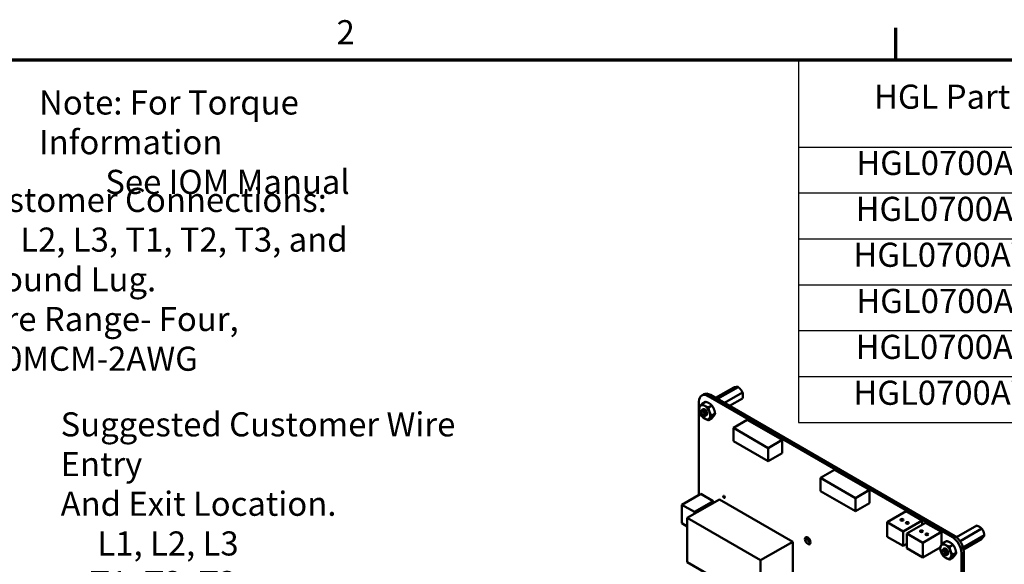
# Model space of a CAD drawing. Units: inches. Extents: x 5 to 215, y 2 to 167.
# Drawn here: x 121 to 170, y 140 to 167 of the extents above; entities that cross this region are included whole.
import ezdxf

# ---------------------------------------------------------------- set-up
doc = ezdxf.new("R2010")
doc.units = ezdxf.units.IN
doc.header["$LTSCALE"] = 10
doc.header["$MEASUREMENT"] = 0
for name, color, linetype, lineweight in [('Border (ANSI)', 7, 'Continuous', 70), ('Symbol (ANSI)', 7, 'Continuous', 25), ('Visible (ANSI)', 7, 'Continuous', 50)]:
    doc.layers.add(name, color=color, linetype=linetype, lineweight=lineweight)
doc.styles.add('Note Text (ANSI)', font='tahoma.ttf')

# ---------------------------------------------------------------- blocks, each defined once
blk = doc.blocks.new('Borders Default Border')
at = {"layer": 'Border (ANSI)'}
blk.add_line((16.5, 16.5), (16.5, 16.66), dxfattribs=at)
at = {"layer": 'Border (ANSI)', "flags": 128}
blk.add_lwpolyline([(0.75, 0.5), (0.75, 16.5), (21.25, 16.5), (21.25, 0.5), (0.75, 0.5)], dxfattribs=at)
at = {"layer": 'Border (ANSI)', "insert": (13.7136, 16.54), "char_height": 0.12, "attachment_point": 7, "style": 'Note Text (ANSI)'}
blk.add_mtext('2', dxfattribs=at)
blk = doc.blocks.new('Table1')
at = {"layer": 'Symbol (ANSI)'}
for p, q in [((16.0156, 16.5), (21.25, 16.5)), ((16.0156, 16.5), (16.0156, 16.066)), ((16.0156, 16.066), (21.25, 16.066)), ((16.0156, 16.066), (16.0156, 14.695)), ((16.0156, 15.8375), (21.25, 15.8375)), ((16.0156, 15.609), (21.25, 15.609)), ((16.0156, 15.3805), (21.25, 15.3805)), ((16.0156, 15.152), (21.25, 15.152)), ((16.0156, 14.9235), (21.25, 14.9235)), ((16.0156, 14.695), (21.25, 14.695))]:
    blk.add_line(p, q, dxfattribs=at)
at = {"layer": 'Symbol (ANSI)', "char_height": 0.12, "attachment_point": 7, "style": 'Note Text (ANSI)'}
for s, insert in [('HGL Part Number', (16.3908, 16.2191)), ('HGL0700AW3S0000', (16.3026, 15.8893)), ('HGL0700AW3C0000', (16.299, 15.6607)), ('HGL0700AW3C000H', (16.2883, 15.4322)), ('HGL0700AW3S*000', (16.3026, 15.2023)), ('HGL0700AW3C*000', (16.299, 14.9738)), ('HGL0700AW3C*00H', (16.2883, 14.7453))]:
    blk.add_mtext(s, dxfattribs=dict(at, insert=insert))

msp = doc.modelspace()

# ---------------------------------------------------------------- linework, layer by layer
at = {"layer": 'Visible (ANSI)'}
for p, q in [((156.919, 148.695), (156.017, 148.174)), ((157.14, 148.714), (156.111, 148.12)), ((155.325, 148.291), (155.435, 148.354)), ((155.652, 148.259), (167.819, 141.234)), ((155.761, 148.322), (167.929, 141.297)), ((157.361, 148.439), (156.459, 147.919)), ((157.361, 148.145), (156.714, 147.772)), ((155.19, 147.676), (155.19, 147.992)), ((155.513, 147.984), (155.342, 147.885)), ((155.832, 147.8), (155.661, 147.701)), ((155.19, 143.348), (155.19, 147.61)), ((155.311, 147.457), (155.311, 147.476)), ((155.37, 147.597), (155.363, 147.593)), ((155.392, 147.317), (155.4, 147.313)), ((155.422, 147.3), (155.433, 147.294)), ((155.462, 147.31), (155.458, 147.308)), ((155.832, 147.162), (155.661, 147.063)), ((155.992, 147.389), (155.82, 147.29)), ((157.598, 147.083), (156.902, 146.681)), ((158.642, 145.676), (156.902, 146.681)), ((156.902, 146.681), (156.902, 146.022)), ((159.338, 146.078), (157.598, 147.083)), ((156.902, 146.022), (158.642, 145.017)), ((159.338, 146.078), (158.642, 145.676)), ((159.338, 145.419), (159.338, 146.078)), ((158.642, 145.017), (158.642, 145.676)), ((159.338, 145.419), (158.642, 145.017)), ((161.943, 144.592), (161.247, 144.191)), ((163.683, 143.588), (161.943, 144.592)), ((162.987, 143.186), (161.247, 144.191)), ((161.247, 144.191), (161.247, 143.532)), ((155.275, 143.397), (154.336, 142.855)), ((155.275, 143.397), (155.901, 143.036)), ((161.247, 143.532), (162.987, 142.527)), ((163.683, 143.588), (162.987, 143.186)), ((163.683, 142.929), (163.683, 143.588)), ((154.336, 141.932), (154.336, 142.855)), ((154.336, 142.855), (154.961, 142.494)), ((156.207, 143.122), (154.605, 142.198)), ((155.901, 143.036), (154.961, 142.494)), ((155.901, 143.036), (155.901, 142.946)), ((156.207, 143.122), (159.861, 141.013)), ((162.987, 142.527), (162.987, 143.186)), ((163.683, 142.929), (162.987, 142.527)), ((154.961, 142.494), (154.961, 142.403)), ((165.509, 142.529), (164.569, 141.986)), ((165.509, 142.529), (166.308, 142.068)), ((154.605, 141.777), (154.336, 141.932)), ((154.605, 142.198), (158.259, 140.088)), ((154.605, 139.996), (154.605, 142.198)), ((164.569, 141.986), (165.368, 141.525)), ((164.569, 141.264), (164.569, 141.986)), ((166.308, 142.068), (165.368, 141.525)), ((166.479, 141.96), (165.54, 141.418)), ((166.308, 142.068), (166.308, 141.861)), ((166.479, 141.96), (167.278, 141.499)), ((169.024, 141.813), (168.02, 141.234)), ((165.368, 141.525), (165.368, 140.802)), ((165.54, 141.418), (166.339, 140.957)), ((165.54, 140.695), (165.54, 141.418)), ((167.278, 141.499), (166.339, 140.957)), ((167.278, 141.499), (167.278, 140.861)), ((169.279, 141.666), (168.196, 141.041)), ((169.407, 141.337), (168.346, 140.725)), ((159.861, 141.013), (158.259, 140.088)), ((159.861, 141.013), (159.861, 138.811)), ((165.368, 140.802), (164.569, 141.264)), ((165.54, 140.901), (165.368, 140.802)), ((166.339, 140.957), (166.339, 140.234)), ((167.525, 141.049), (167.354, 140.95)), ((167.844, 140.865), (167.673, 140.765)), ((169.279, 141.156), (168.367, 140.629)), ((166.339, 140.234), (165.54, 140.695)), ((167.197, 140.73), (166.339, 140.234)), ((167.323, 140.522), (167.323, 140.551)), ((167.396, 140.67), (167.389, 140.666)), ((167.404, 140.382), (167.42, 140.373)), ((167.541, 140.355), (167.534, 140.351)), ((168.004, 140.454), (167.832, 140.354)), ((168.266, 140.459), (168.266, 125.946)), ((168.376, 140.522), (168.376, 126.009)), ((158.259, 137.886), (154.605, 139.996)), ((158.259, 140.088), (158.259, 137.886)), ((167.844, 140.227), (167.673, 140.128))]:
    msp.add_line(p, q, dxfattribs=at)
for centre, major_axis, start_param, end_param in [((155.652, 147.726), (-0.326, 0.565), 5.497593, 7.068627), ((155.761, 147.789), (-0.326, 0.565), 5.497593, 6.283185), ((155.477, 147.459), (-0.195, 0.338), 0.261805, 1.309003), ((155.477, 147.459), (-0.195, 0.338), 5.497793, 6.54499), ((155.477, 147.459), (-0.195, 0.338), 4.450595, 5.497793), ((155.477, 147.459), (0.195, -0.338), 4.450595, 5.497793), ((155.477, 147.459), (-0.086, 0.149), 2.797912, 6.395978), ((155.397, 147.414), (0.061, -0.105), 5.917582, 6.70298), ((155.433, 147.434), (-0.086, 0.149), 2.356194, 2.617994), ((155.477, 147.459), (0.195, -0.338), 5.497793, 6.54499), ((155.477, 147.459), (0.195, -0.338), 0.261805, 1.309003), ((167.929, 140.781), (0.316, -0.548), 0.785438, 2.356001), ((160.716, 141.125), (0.098, -0.17), 3.734144, 5.690634), ((167.489, 140.524), (-0.195, 0.338), 0.261805, 1.309003), ((167.489, 140.524), (-0.195, 0.338), 5.497793, 6.54499), ((167.489, 140.524), (-0.195, 0.338), 4.450595, 5.497793), ((167.819, 140.717), (0.316, -0.548), 0.785438, 2.356001), ((167.489, 140.524), (0.195, -0.338), 4.450595, 5.497793), ((167.489, 140.524), (-0.086, 0.149), 2.930845, 6.319668), ((167.409, 140.479), (-0.061, 0.105), 4.346791, 5.132189), ((167.445, 140.499), (0.086, -0.149), 0.261805, 1.047203), ((167.489, 140.524), (0.195, -0.338), 0.261805, 1.309003), ((167.489, 140.524), (0.195, -0.338), 5.497793, 6.54499)]:
    msp.add_ellipse(centre, major_axis=major_axis, ratio=0.57735, start_param=start_param, end_param=end_param, dxfattribs=at)
for centre, major_axis in [((155.392, 147.41), (-0.057, 0.0986)), ((156.438, 143.248), (-0.0295, 0.0511)), ((165.304, 142.104), (0.075, 0)), ((165.572, 141.949), (0.075, 0)), ((166.274, 141.536), (0.075, 0)), ((166.543, 141.381), (0.075, 0)), ((160.607, 141.062), (-0.098, 0.17)), ((167.404, 140.475), (-0.057, 0.0986))]:
    msp.add_ellipse(centre, major_axis=major_axis, ratio=0.57735, dxfattribs=at)
for points, weights, knots in [([(157.049, 148.716), (157.023, 148.714), (156.959, 148.703), (156.919, 148.695)], [6.46891632941, 6.46891632941, 6.23231012014, 6.00446903334], [-4.276132, -4.276132, -4.276132, -3.641301, -3.029987, -3.029987, -3.029987]), ([(157.27, 148.588), (157.244, 148.621), (157.18, 148.683), (157.14, 148.714)], [6.46891632941, 6.46891632941, 6.23231012014, 6.00446903334], [-4.276132, -4.276132, -4.276132, -3.641301, -3.029987, -3.029987, -3.029987]), ([(157.381, 148.304), (157.381, 148.338), (157.371, 148.405), (157.361, 148.439)], [6.46891632941, 6.46891632941, 6.23231012014, 6.00446903334], [-4.276132, -4.276132, -4.276132, -3.641301, -3.029987, -3.029987, -3.029987]), ([(155.449, 147.528), (155.467, 147.517), (155.483, 147.5), (155.518, 147.463), (155.53, 147.42), (155.534, 147.407), (155.535, 147.394)], [0.961960956212, 0.96283781676, 1, 0.923879532511, 1, 0.974718075556, 0.966229944547], [0.1321083, 0.1321083, 0.1321083, 0.13888889, 0.13888889, 0.15277778, 0.15277778, 0.1573907, 0.1573907, 0.1573907]), ([(155.478, 147.332), (155.476, 147.326), (155.473, 147.322), (155.469, 147.314), (155.462, 147.31)], [0.975309662973, 0.984497722595, 1, 0.974480964915, 0.966072207083], [0.052727021, 0.052727021, 0.052727021, 0.055555556, 0.055555556, 0.060211741, 0.060211741, 0.060211741]), ([(155.529, 147.541), (155.534, 147.536), (155.538, 147.532), (155.573, 147.495), (155.585, 147.452), (155.587, 147.446), (155.588, 147.44)], [0.981179593899, 0.989000297243, 1, 0.923879532511, 1, 0.988733289269, 0.980801785871], [0.247993, 0.247993, 0.247993, 0.25, 0.25, 0.26388889, 0.26388889, 0.26594461, 0.26594461, 0.26594461]), ([(169.172, 141.751), (169.141, 141.769), (169.069, 141.799), (169.024, 141.813)], [6.46891632941, 6.46891632941, 6.23231012014, 6.00446903334], [-4.276132, -4.276132, -4.276132, -3.641301, -3.029987, -3.029987, -3.029987]), ([(169.363, 141.513), (169.348, 141.552), (169.307, 141.627), (169.279, 141.666)], [6.46891632941, 6.46891632941, 6.23231012014, 6.00446903334], [-4.276132, -4.276132, -4.276132, -3.641301, -3.029987, -3.029987, -3.029987]), ([(169.363, 141.258), (169.378, 141.279), (169.4, 141.318), (169.407, 141.337)], [6.46891632941, 6.46891632941, 6.23231012014, 6.00446903334], [-4.276132, -4.276132, -4.276132, -3.641301, -3.029987, -3.029987, -3.029987]), ([(167.44, 140.554), (167.447, 140.548), (167.454, 140.541), (167.488, 140.504), (167.501, 140.461), (167.513, 140.418), (167.499, 140.395), (167.498, 140.393), (167.497, 140.392)], [0.975309662973, 0.984497722595, 1, 0.923879532511, 1, 0.923879532511, 1, 0.995319170073, 0.991214011041], [0.05272702, 0.05272702, 0.05272702, 0.05555556, 0.05555556, 0.06944444, 0.06944444, 0.08333333, 0.08333333, 0.08418739, 0.08418739, 0.08418739]), ([(167.492, 140.588), (167.501, 140.581), (167.509, 140.572), (167.543, 140.536), (167.556, 140.493), (167.558, 140.487), (167.559, 140.48)], [0.971525299458, 0.981040227879, 1, 0.923879532511, 1, 0.988015434104, 0.97980461854], [0.16320728, 0.16320728, 0.16320728, 0.16666667, 0.16666667, 0.18055556, 0.18055556, 0.18274225, 0.18274225, 0.18274225])]:
    msp.add_rational_spline(points, weights, degree=2, knots=knots, dxfattribs=at)
for points, weights in [([(157.14, 148.714), (157.1, 148.72), (157.049, 148.716)], [6.00446903334, 6.46891632941, 6.46891632941]), ([(157.361, 148.439), (157.321, 148.524), (157.27, 148.588)], [6.00446903334, 6.46891632941, 6.46891632941]), ([(157.361, 148.145), (157.381, 148.235), (157.381, 148.304)], [6.00446903334, 6.46891632941, 6.46891632941]), ([(155.182, 147.658), (155.2, 147.704), (155.237, 147.757)], [1.77382556355, 1.91103144839, 1.91103144839]), ([(155.237, 147.438), (155.2, 147.533), (155.182, 147.658)], [1.91103144839, 1.91103144839, 1.77382556355]), ([(155.237, 147.757), (155.274, 147.81), (155.342, 147.885)], [1.91103144839, 1.91103144839, 1.77382556355]), ([(155.342, 147.885), (155.403, 147.821), (155.477, 147.778)], [1.77382556355, 1.91103144839, 1.91103144839]), ([(155.477, 147.778), (155.551, 147.736), (155.661, 147.701)], [1.91103144839, 1.91103144839, 1.77382556355]), ([(155.513, 147.984), (155.624, 147.949), (155.698, 147.906)], [1.77382556355, 1.91103144839, 1.91103144839]), ([(155.661, 147.701), (155.679, 147.576), (155.716, 147.481)], [1.77382556355, 1.91103144839, 1.91103144839]), ([(155.698, 147.906), (155.772, 147.863), (155.832, 147.8)], [1.91103144839, 1.91103144839, 1.77382556355]), ([(155.832, 147.8), (155.9, 147.704), (155.937, 147.608)], [1.77382556355, 1.91103144839, 1.91103144839]), ([(155.342, 147.247), (155.274, 147.343), (155.237, 147.438)], [1.77382556355, 1.91103144839, 1.91103144839]), ([(155.477, 147.141), (155.403, 147.183), (155.342, 147.247)], [1.91103144839, 1.91103144839, 1.77382556355]), ([(155.716, 147.162), (155.679, 147.109), (155.661, 147.063)], [1.91103144839, 1.91103144839, 1.77382556355]), ([(155.716, 147.481), (155.753, 147.385), (155.82, 147.29)], [1.91103144839, 1.91103144839, 1.77382556355]), ([(155.82, 147.29), (155.753, 147.215), (155.716, 147.162)], [1.77382556355, 1.91103144839, 1.91103144839]), ([(155.937, 147.289), (155.9, 147.237), (155.832, 147.162)], [1.91103144839, 1.91103144839, 1.77382556355]), ([(155.937, 147.608), (155.974, 147.513), (155.992, 147.389)], [1.91103144839, 1.91103144839, 1.77382556355]), ([(155.992, 147.389), (155.974, 147.342), (155.937, 147.289)], [1.77382556355, 1.91103144839, 1.91103144839]), ([(155.661, 147.063), (155.551, 147.098), (155.477, 147.141)], [1.77382556355, 1.91103144839, 1.91103144839]), ([(169.279, 141.666), (169.231, 141.717), (169.172, 141.751)], [6.00446903334, 6.46891632941, 6.46891632941]), ([(169.407, 141.337), (169.393, 141.437), (169.363, 141.513)], [6.00446903334, 6.46891632941, 6.46891632941]), ([(167.194, 140.723), (167.212, 140.769), (167.249, 140.822)], [1.77382556355, 1.91103144839, 1.91103144839]), ([(167.249, 140.822), (167.286, 140.875), (167.354, 140.95)], [1.91103144839, 1.91103144839, 1.77382556355]), ([(167.354, 140.95), (167.415, 140.886), (167.489, 140.843)], [1.77382556355, 1.91103144839, 1.91103144839]), ([(167.489, 140.843), (167.563, 140.801), (167.673, 140.765)], [1.91103144839, 1.91103144839, 1.77382556355]), ([(167.525, 141.049), (167.636, 141.014), (167.71, 140.971)], [1.77382556355, 1.91103144839, 1.91103144839]), ([(167.71, 140.971), (167.784, 140.928), (167.844, 140.865)], [1.91103144839, 1.91103144839, 1.77382556355]), ([(167.844, 140.865), (167.912, 140.769), (167.949, 140.673)], [1.77382556355, 1.91103144839, 1.91103144839]), ([(169.279, 141.156), (169.333, 141.216), (169.363, 141.258)], [6.00446903334, 6.46891632941, 6.46891632941]), ([(167.249, 140.503), (167.212, 140.598), (167.194, 140.723)], [1.91103144839, 1.91103144839, 1.77382556355]), ([(167.354, 140.312), (167.286, 140.408), (167.249, 140.503)], [1.77382556355, 1.91103144839, 1.91103144839]), ([(167.489, 140.205), (167.415, 140.248), (167.354, 140.312)], [1.91103144839, 1.91103144839, 1.77382556355]), ([(167.673, 140.765), (167.691, 140.641), (167.728, 140.546)], [1.77382556355, 1.91103144839, 1.91103144839]), ([(167.728, 140.546), (167.765, 140.45), (167.832, 140.354)], [1.91103144839, 1.91103144839, 1.77382556355]), ([(167.832, 140.354), (167.765, 140.279), (167.728, 140.227)], [1.77382556355, 1.91103144839, 1.91103144839]), ([(167.949, 140.354), (167.912, 140.302), (167.844, 140.227)], [1.91103144839, 1.91103144839, 1.77382556355]), ([(167.949, 140.673), (167.986, 140.578), (168.004, 140.454)], [1.91103144839, 1.91103144839, 1.77382556355]), ([(168.004, 140.454), (167.986, 140.407), (167.949, 140.354)], [1.77382556355, 1.91103144839, 1.91103144839]), ([(167.673, 140.128), (167.563, 140.163), (167.489, 140.205)], [1.77382556355, 1.91103144839, 1.91103144839]), ([(167.728, 140.227), (167.691, 140.174), (167.673, 140.128)], [1.91103144839, 1.91103144839, 1.77382556355])]:
    msp.add_rational_spline(points, weights, degree=2, dxfattribs=at)
for points, knots in [([(155.465, 147.28), (155.471, 147.279), (155.476, 147.278), (155.487, 147.278), (155.491, 147.278), (155.505, 147.281), (155.513, 147.285), (155.526, 147.297), (155.534, 147.308), (155.542, 147.34), (155.542, 147.356), (155.538, 147.387), (155.534, 147.406), (155.515, 147.448), (155.505, 147.466), (155.485, 147.493), (155.471, 147.51), (155.438, 147.536), (155.424, 147.545), (155.4, 147.554), (155.385, 147.559), (155.356, 147.556), (155.345, 147.551), (155.331, 147.538), (155.322, 147.529), (155.313, 147.501), (155.311, 147.489), (155.311, 147.476)], [-40.221071, -40.221071, -40.221071, -40.221071, -36.425911, -36.425911, -32.775969, -32.775969, -25.605606, -25.605606, -18.738266, -18.738266, -13.43749, -13.43749, -9.669483, -9.669483, -6.791588, -6.791588, -4.801706, -4.801706, -3.298344, -3.298344, -2.288642, -2.288642, -1.54879, -1.54879, -1.050449, -1.050449, -0.736691, -0.736691, -0.736691, -0.736691]), ([(155.322, 147.525), (155.325, 147.543), (155.331, 147.559), (155.348, 147.583), (155.359, 147.592), (155.386, 147.603), (155.402, 147.604), (155.434, 147.599), (155.451, 147.592), (155.485, 147.572), (155.502, 147.558), (155.533, 147.526), (155.546, 147.508), (155.569, 147.469), (155.578, 147.448), (155.59, 147.409), (155.593, 147.39), (155.592, 147.357), (155.589, 147.342), (155.578, 147.322), (155.572, 147.316), (155.566, 147.312)], [-5.1825758, -5.1825758, -5.1825758, -5.1825758, -5.1134424, -5.1134424, -5.044872, -5.044872, -4.9736691, -4.9736691, -4.9051599, -4.9051599, -4.8340249, -4.8340249, -4.7655757, -4.7655757, -4.6945081, -4.6945081, -4.6261176, -4.6261176, -4.5551166, -4.5551166, -4.5073798, -4.5073798, -4.5073798, -4.5073798]), ([(155.599, 147.394), (155.597, 147.406), (155.595, 147.42), (155.584, 147.454), (155.575, 147.474), (155.552, 147.513), (155.539, 147.531), (155.508, 147.563), (155.491, 147.577), (155.457, 147.597), (155.44, 147.603), (155.408, 147.608), (155.392, 147.607), (155.375, 147.6), (155.373, 147.599), (155.37, 147.597)], [-0.8685726, -0.8685726, -0.8685726, -0.8685726, -0.8202665, -0.8202665, -0.7503116, -0.7503116, -0.6829096, -0.6829096, -0.6128909, -0.6128909, -0.5454348, -0.5454348, -0.4753516, -0.4753516, -0.4605885, -0.4605885, -0.4605885, -0.4605885]), ([(155.4, 147.313), (155.4, 147.313), (155.401, 147.312), (155.409, 147.308), (155.421, 147.303), (155.432, 147.303)], [-0.0683508, -0.0683508, -0.0683508, -0.0683508, -0.06232534, -0.06232534, 0, 0, 0, 0]), ([(155.404, 147.607), (155.413, 147.61), (155.423, 147.612), (155.444, 147.611), (155.459, 147.609), (155.48, 147.598), (155.481, 147.598), (155.482, 147.597)], [0.1654942, 0.1654942, 0.1654942, 0.1654942, 0.19380441, 0.19380441, 0.22159375, 0.22159375, 0.22289339, 0.22289339, 0.22289339, 0.22289339]), ([(155.478, 147.332), (155.479, 147.322), (155.478, 147.315), (155.474, 147.303), (155.471, 147.298), (155.461, 147.291), (155.454, 147.29), (155.439, 147.292), (155.43, 147.295), (155.414, 147.305), (155.413, 147.306), (155.411, 147.307)], [-0.1815246, -0.1815246, -0.1815246, -0.1815246, -0.1515454, -0.1515454, -0.1149385, -0.1149385, -0.0693399, -0.0693399, -0.0389475, -0.0389475, -0.0352225, -0.0352225, -0.0352225, -0.0352225]), ([(167.563, 140.468), (167.561, 140.476), (167.558, 140.484), (167.552, 140.499), (167.549, 140.507), (167.538, 140.529), (167.529, 140.543), (167.51, 140.57), (167.495, 140.587), (167.46, 140.616), (167.445, 140.625), (167.418, 140.636), (167.402, 140.64), (167.371, 140.637), (167.36, 140.632), (167.343, 140.617), (167.334, 140.607), (167.325, 140.578), (167.323, 140.565), (167.323, 140.551)], [-40.221071, -40.221071, -40.221071, -40.221071, -36.425911, -36.425911, -32.775969, -32.775969, -25.605606, -25.605606, -18.738266, -18.738266, -13.43749, -13.43749, -9.669483, -9.669483, -6.791588, -6.791588, -4.801706, -4.801706, -3.569757, -3.569757, -3.569757, -3.569757]), ([(167.357, 140.628), (167.359, 140.634), (167.362, 140.639), (167.373, 140.656), (167.384, 140.665), (167.411, 140.676), (167.427, 140.677), (167.46, 140.672), (167.476, 140.665), (167.511, 140.645), (167.528, 140.631), (167.554, 140.604), (167.563, 140.592), (167.572, 140.579)], [-4.8596881, -4.8596881, -4.8596881, -4.8596881, -4.8340249, -4.8340249, -4.7655757, -4.7655757, -4.6945081, -4.6945081, -4.6261176, -4.6261176, -4.5551166, -4.5551166, -4.5073798, -4.5073798, -4.5073798, -4.5073798]), ([(167.485, 140.667), (167.473, 140.673), (167.461, 140.677), (167.433, 140.681), (167.417, 140.68), (167.401, 140.673), (167.398, 140.671), (167.396, 140.67)], [-0.8685726, -0.8685726, -0.8685726, -0.8685726, -0.8202665, -0.8202665, -0.7503116, -0.7503116, -0.7364215, -0.7364215, -0.7364215, -0.7364215]), ([(167.42, 140.373), (167.422, 140.372), (167.423, 140.371), (167.433, 140.366), (167.445, 140.361), (167.468, 140.362), (167.477, 140.365), (167.488, 140.375), (167.495, 140.382), (167.501, 140.406), (167.501, 140.418), (167.498, 140.441), (167.496, 140.456), (167.488, 140.474)], [-0.7366962, -0.7366962, -0.7366962, -0.7366962, -0.6889585, -0.6889585, -0.4456619, -0.4456619, -0.2700279, -0.2700279, -0.149564, -0.149564, -0.0623253, -0.0623253, 0, 0, 0, 0]), ([(167.44, 140.554), (167.453, 140.547), (167.464, 140.54), (167.483, 140.524), (167.493, 140.515), (167.513, 140.492), (167.523, 140.478), (167.535, 140.455), (167.543, 140.439), (167.551, 140.41), (167.552, 140.401), (167.554, 140.38), (167.552, 140.372), (167.551, 140.368)], [-0.1815246, -0.1815246, -0.1815246, -0.1815246, -0.1515454, -0.1515454, -0.1149385, -0.1149385, -0.0693399, -0.0693399, -0.0389475, -0.0389475, -0.0231751, -0.0231751, 0, 0, 0, 0]), ([(167.551, 140.368), (167.544, 140.358), (167.535, 140.35), (167.513, 140.344), (167.501, 140.344), (167.478, 140.351), (167.468, 140.355), (167.458, 140.361)], [-5.3884797, -5.3884797, -5.3884797, -5.3884797, -5.32099, -5.32099, -5.2533467, -5.2533467, -5.20741, -5.20741, -5.20741, -5.20741]), ([(167.541, 140.355), (167.548, 140.36), (167.555, 140.366), (167.566, 140.386), (167.569, 140.399), (167.57, 140.431), (167.568, 140.449), (167.563, 140.468)], [-0.1843698, -0.1843698, -0.1843698, -0.1843698, -0.1322823, -0.1322823, -0.0660505, -0.0660505, -0.000001, -0.000001, -0.000001, -0.000001])]:
    msp.add_open_spline(points, degree=3, knots=knots, dxfattribs=at)
msp.add_open_spline([(155.598, 147.401), (155.598, 147.4), (155.598, 147.4), (155.598, 147.399)], degree=3, dxfattribs=at)

# ---------------------------------------------------------------- block references
at = {"xscale": 10, "yscale": 10, "zscale": 10}
for name in ['Borders Default Border', 'Table1']:
    msp.add_blockref(name, (0, 0), dxfattribs=at)

# ---------------------------------------------------------------- texts
at = {"layer": 'Symbol (ANSI)', "char_height": 1.2, "attachment_point": 1, "line_spacing_factor": 0.987884, "style": 'Note Text (ANSI)'}
for s, insert, width in [('\\fTahoma|b0|i0;Note: For Torque Information \\P\\fTahoma|b0|i0;         See IOM Manual', (122.314, 163.477), 22.11831), ('\\fTahoma|b0|i0;Customer Connections:\\P\\fTahoma|b0|i0;L1, L2, L3, T1, T2, T3, and\\P\\fTahoma|b0|i0;Ground Lug.\\P\\fTahoma|b0|i0;Wire Range- Four, 600MCM-2AWG\\P', (118.758, 158.627), 25.15138), ('\\fTahoma|b0|i0;Suggested Customer Wire Entry \\P\\fTahoma|b0|i0;And Exit Location.\\P\\fTahoma|b0|i0;     L1, L2, L3\\P\\fTahoma|b0|i0;    T1, T2, T3\\P\\fTahoma|b0|i0;\\P', (123.389, 147.456), 23.75008)]:
    msp.add_mtext(s, dxfattribs=dict(at, insert=insert, width=width))

doc.saveas('drawing.dxf')
